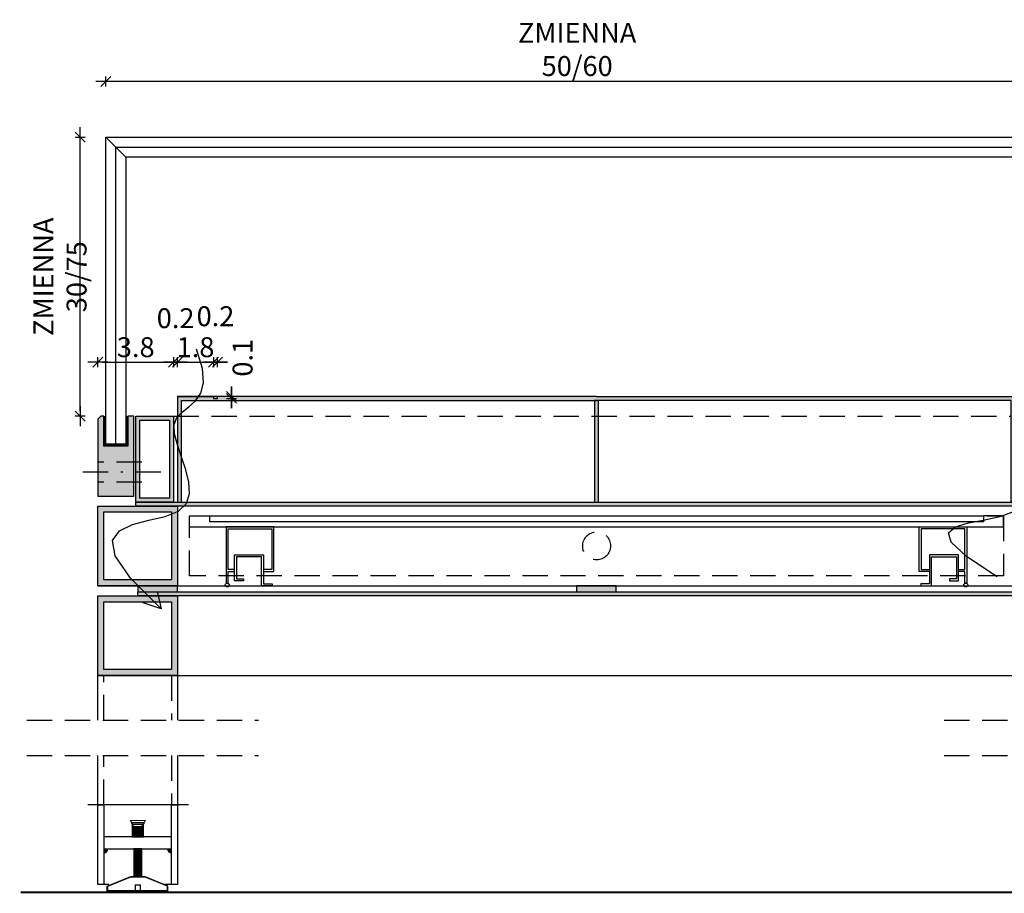
# Model space of a CAD drawing. Units: centimetres. Extents: x -13626 to 3450, y -2704 to 11539.
# Drawn here: x -499 to -449, y 2368 to 2411 of the extents above; entities that cross this region are included whole.
import ezdxf

# ---------------------------------------------------------------- set-up
doc = ezdxf.new("R2010")
doc.units = ezdxf.units.CM
for name, pattern in [('DASHDOT', [25.4, 12.7, -6.35, 0, -6.35]), ('DASHED', [19.05, 12.7, -6.35]), ('DOT', [6.35, 0, -6.35])]:
    doc.linetypes.add(name, pattern=pattern)
for name, color, linetype in [('A.ME.WI3', 5, 'Continuous'), ('A.ME.WI4', 8, 'Continuous'), ('A.ME.WI5', 5, 'DASHED'), ('A_02_przekroj', 4, 'Continuous'), ('A_10_sciany_dzialowe_gk', 2, 'Continuous'), ('A_10_zelbet', 1, 'Continuous'), ('A_12_okna', 3, 'Continuous'), ('A_20_widok', 152, 'Continuous'), ('A_20_widok_powyzej', 5, 'DASHED'), ('A_44_wymiary', 145, 'Continuous'), ('A_80_meble', 161, 'Continuous')]:
    doc.layers.add(name, color=color, linetype=linetype)
doc.styles.add('PL_TXT_5', font='romans.shx', dxfattribs={"width": 0.6, "height": 1})
doc.dimstyles.new('PL_DIM_5', dxfattribs={"dimtxt": 1, "dimasz": 0.25, "dimexe": 0, "dimexo": 0, "dimgap": 0.25, "dimtad": 1, "dimdec": 1, "dimrnd": 0.1, "dimdsep": 46, "dimtxsty": 'PL_TXT_5', "dimblk": 'KRES', "dimcen": 0, "dimse1": 1, "dimse2": 1, "dimclrd": 256, "dimclre": 256, "dimclrt": 3, "dimazin": 0, "dimtfac": 1, "dimtdec": 1, "dimtofl": 0, "dimtmove": 2, "dimatfit": 3, "dimldrblk": 'KRES', "dimfxl": 1, "dimtolj": 1, "dimarcsym": 0})

# ---------------------------------------------------------------- blocks, each defined once
blk = doc.blocks.new('KRES')
for p, q in [((-2, 0), (2, 0)), ((1, 1), (-1, -1)), ((0, 1), (0, -1))]:
    blk.add_line(p, q)
blk = doc.blocks.new('*D1099')
at = {"layer": 'A_44_wymiary', "lineweight": -2, "transparency": 16777216}
blk.add_line((-495.695, 2391.743), (-495.695, 2405.243), dxfattribs=at)
at = {"layer": 'A_44_wymiary', "lineweight": -2, "transparency": 16777216, "xscale": 0.25, "yscale": 0.25, "zscale": 0.25}
for p, rotation in [((-495.695, 2405.493), 90), ((-495.695, 2391.493), 270)]:
    blk.add_blockref('KRES', p, dxfattribs=dict(at, rotation=rotation))
at = {"layer": 'A_44_wymiary', "color": 3, "transparency": 16777216, "insert": (-496.707, 2398.493), "char_height": 1, "attachment_point": 5, "rotation": 90, "style": 'PL_TXT_5'}
blk.add_mtext('\\A1;ZMIENNA 30/75', dxfattribs=at)
blk = doc.blocks.new('*D1100')
at = {"layer": 'A_44_wymiary', "lineweight": -2, "transparency": 16777216}
blk.add_line((-445.457, 2408.277), (-494.157, 2408.277), dxfattribs=at)
at = {"layer": 'A_44_wymiary', "lineweight": -2, "transparency": 16777216, "xscale": 0.25, "yscale": 0.25, "zscale": 0.25, "rotation": 180}
blk.add_blockref('KRES', (-494.407, 2408.277), dxfattribs=at)
at = {"layer": 'A_44_wymiary', "lineweight": -2, "transparency": 16777216, "xscale": 0.25, "yscale": 0.25, "zscale": 0.25}
blk.add_blockref('KRES', (-445.207, 2408.277), dxfattribs=at)
at = {"layer": 'A_44_wymiary', "color": 3, "transparency": 16777216, "insert": (-470.768, 2409.893), "char_height": 1, "attachment_point": 5, "style": 'PL_TXT_5'}
blk.add_mtext('\\A1;ZMIENNA 50/60', dxfattribs=at)
blk = doc.blocks.new('*D1141')
at = {"layer": 'A_44_wymiary', "lineweight": -2, "transparency": 16777216}
blk.add_line((-494.557, 2394.208), (-491.258, 2394.208), dxfattribs=at)
at = {"layer": 'A_44_wymiary', "lineweight": -2, "transparency": 16777216, "xscale": 0.25, "yscale": 0.25, "zscale": 0.25, "rotation": 180}
blk.add_blockref('KRES', (-494.807, 2394.208), dxfattribs=at)
at = {"layer": 'A_44_wymiary', "lineweight": -2, "transparency": 16777216, "xscale": 0.25, "yscale": 0.25, "zscale": 0.25}
blk.add_blockref('KRES', (-491.008, 2394.208), dxfattribs=at)
at = {"layer": 'A_44_wymiary', "color": 3, "transparency": 16777216, "insert": (-492.907, 2394.958), "char_height": 1, "attachment_point": 5, "style": 'PL_TXT_5'}
blk.add_mtext('\\A1;3.8', dxfattribs=at)
blk = doc.blocks.new('*D1142')
at = {"layer": 'A_44_wymiary', "lineweight": -2, "transparency": 16777216}
for p, q in [((-491.258, 2394.208), (-491.508, 2394.208)), ((-490.558, 2394.208), (-490.308, 2394.208))]:
    blk.add_line(p, q, dxfattribs=at)
at = {"layer": 'A_44_wymiary', "lineweight": -2, "transparency": 16777216, "xscale": 0.25, "yscale": 0.25, "zscale": 0.25}
blk.add_blockref('KRES', (-491.008, 2394.208), dxfattribs=at)
at = {"layer": 'A_44_wymiary', "lineweight": -2, "transparency": 16777216, "xscale": 0.25, "yscale": 0.25, "zscale": 0.25, "rotation": 180}
blk.add_blockref('KRES', (-490.808, 2394.208), dxfattribs=at)
at = {"layer": 'A_44_wymiary', "color": 3, "transparency": 16777216, "insert": (-490.908, 2396.413), "char_height": 1, "attachment_point": 5, "style": 'PL_TXT_5'}
blk.add_mtext('\\A1;0.2', dxfattribs=at)
blk = doc.blocks.new('*D1143')
at = {"layer": 'A_44_wymiary', "lineweight": -2, "transparency": 16777216}
for p, q in [((-488.107, 2392.743), (-488.107, 2392.993)), ((-488.107, 2392.143), (-488.107, 2391.893))]:
    blk.add_line(p, q, dxfattribs=at)
at = {"layer": 'A_44_wymiary', "lineweight": -2, "transparency": 16777216, "xscale": 0.25, "yscale": 0.25, "zscale": 0.25}
for p, rotation in [((-488.107, 2392.493), 270), ((-488.107, 2392.393), 90)]:
    blk.add_blockref('KRES', p, dxfattribs=dict(at, rotation=rotation))
at = {"layer": 'A_44_wymiary', "color": 3, "transparency": 16777216, "insert": (-487.548, 2394.428), "char_height": 1, "attachment_point": 5, "rotation": 90, "style": 'PL_TXT_5'}
blk.add_mtext('\\A1;0.1', dxfattribs=at)
blk = doc.blocks.new('*D1144')
at = {"layer": 'A_44_wymiary', "lineweight": -2, "transparency": 16777216}
blk.add_line((-490.558, 2394.208), (-489.258, 2394.208), dxfattribs=at)
at = {"layer": 'A_44_wymiary', "lineweight": -2, "transparency": 16777216, "xscale": 0.25, "yscale": 0.25, "zscale": 0.25, "rotation": 180}
blk.add_blockref('KRES', (-490.808, 2394.208), dxfattribs=at)
at = {"layer": 'A_44_wymiary', "lineweight": -2, "transparency": 16777216, "xscale": 0.25, "yscale": 0.25, "zscale": 0.25}
blk.add_blockref('KRES', (-489.008, 2394.208), dxfattribs=at)
at = {"layer": 'A_44_wymiary', "color": 3, "transparency": 16777216, "insert": (-489.908, 2394.958), "char_height": 1, "attachment_point": 5, "style": 'PL_TXT_5'}
blk.add_mtext('\\A1;1.8', dxfattribs=at)
blk = doc.blocks.new('*D1145')
at = {"layer": 'A_44_wymiary', "lineweight": -2, "transparency": 16777216}
for p, q in [((-489.258, 2394.208), (-489.508, 2394.208)), ((-488.558, 2394.208), (-488.308, 2394.208))]:
    blk.add_line(p, q, dxfattribs=at)
at = {"layer": 'A_44_wymiary', "lineweight": -2, "transparency": 16777216, "xscale": 0.25, "yscale": 0.25, "zscale": 0.25}
blk.add_blockref('KRES', (-489.008, 2394.208), dxfattribs=at)
at = {"layer": 'A_44_wymiary', "lineweight": -2, "transparency": 16777216, "xscale": 0.25, "yscale": 0.25, "zscale": 0.25, "rotation": 180}
blk.add_blockref('KRES', (-488.808, 2394.208), dxfattribs=at)
at = {"layer": 'A_44_wymiary', "color": 3, "transparency": 16777216, "insert": (-488.908, 2396.511), "char_height": 1, "attachment_point": 5, "style": 'PL_TXT_5'}
blk.add_mtext('\\A1;0.2', dxfattribs=at)

msp = doc.modelspace()

# ---------------------------------------------------------------- hatches: boundary and pattern name
at = {"layer": 'A_20_widok', "transparency": 33554559}
h = msp.add_hatch(color=256, dxfattribs=at)
h.dxf.hatch_style = 1
h.paths.add_polyline_path([(-491.108, 2378.796), (-494.507, 2378.796), (-494.507, 2382.194), (-491.108, 2382.194)], flags=16)
h.paths.add_polyline_path([(-490.808, 2378.496), (-494.807, 2378.496), (-494.807, 2382.494), (-490.808, 2382.494)])
h.paths.add_polyline_path([(-492.807, 2382.694), (-490.808, 2382.694), (-490.808, 2382.994), (-492.807, 2382.994)])
h.paths.add_polyline_path([(-446.79, 2382.494), (-492.807, 2382.494), (-492.807, 2382.694), (-446.79, 2382.694)])
h.paths.add_polyline_path([(-491.108, 2383.294), (-494.507, 2383.294), (-494.507, 2386.693), (-491.108, 2386.693)], flags=16)
h.paths.add_polyline_path([(-490.808, 2382.994), (-494.807, 2382.994), (-494.807, 2386.993), (-490.808, 2386.993)])
h.paths.add_polyline_path([(-448.788, 2382.694), (-446.79, 2382.694), (-446.79, 2382.994), (-448.788, 2382.994)])
h.paths.add_polyline_path([(-448.505, 2378.796), (-445.107, 2378.796), (-445.107, 2382.194), (-448.505, 2382.194)], flags=16)
h.paths.add_polyline_path([(-448.805, 2378.496), (-444.807, 2378.496), (-444.807, 2382.494), (-448.805, 2382.494)])
h.paths.add_polyline_path([(-446.907, 2391.293), (-448.405, 2391.293), (-448.405, 2387.393), (-446.907, 2387.393)], flags=16)
h.paths.add_polyline_path([(-446.707, 2391.493), (-448.605, 2391.493), (-448.605, 2387.193), (-446.707, 2387.193)])
h.paths.add_polyline_path([(-469.907, 2387.193), (-469.707, 2387.193), (-469.707, 2392.293), (-469.907, 2392.293)], flags=17)
h.paths.add_polyline_path([(-492.707, 2391.293), (-491.208, 2391.293), (-491.208, 2387.393), (-492.707, 2387.393)], flags=16)
h.paths.add_polyline_path([(-492.907, 2391.493), (-491.008, 2391.493), (-491.008, 2387.193), (-492.907, 2387.193)])
h.paths.add_polyline_path([(-469.807, 2392.493), (-448.805, 2392.493), (-448.805, 2390.393), (-448.805, 2387.193), (-449.005, 2387.193), (-449.005, 2392.293), (-469.807, 2392.293), (-490.608, 2392.293), (-490.608, 2387.193), (-490.808, 2387.193), (-490.808, 2390.393), (-490.808, 2392.493)])
h.paths.add_polyline_path([(-448.488, 2383.294), (-445.09, 2383.294), (-445.09, 2386.693), (-448.488, 2386.693)], flags=16)
h.paths.add_polyline_path([(-448.788, 2382.994), (-444.79, 2382.994), (-444.79, 2386.993), (-448.788, 2386.993)])
h = msp.add_hatch(color=256, dxfattribs=at)
h.dxf.hatch_style = 1
h.paths.add_polyline_path([(-493.307, 2391.493), (-493.307, 2389.994), (-494.507, 2389.994), (-494.507, 2391.493), (-494.657, 2391.493), (-494.807, 2391.343), (-494.807, 2387.493), (-493.007, 2387.493), (-493.007, 2390.493), (-493.007, 2391.493)])
h = msp.add_hatch(color=256, dxfattribs=at)
h.dxf.hatch_style = 1
h.paths.add_polyline_path([(-446.707, 2386.993), (-492.907, 2386.993), (-492.907, 2387.193), (-446.707, 2387.193)])
h = msp.add_hatch(color=256, dxfattribs=at)
h.dxf.hatch_style = 1
h.paths.add_polyline_path([(-470.806, 2382.694), (-468.807, 2382.694), (-468.807, 2382.994), (-470.806, 2382.994)])
at = {"layer": 'A_20_widok', "transparency": 33554687}
h = msp.add_hatch(color=256, dxfattribs=at)
h.dxf.hatch_style = 1
h.paths.add_polyline_path([(-494.508, 2369.796), (-494.308, 2369.796, -0.414214), (-494.508, 2369.596)])
h = msp.add_hatch(color=256, dxfattribs=at)
h.dxf.hatch_style = 1
h.paths.add_polyline_path([(-491.308, 2369.796, 0.414214), (-491.108, 2369.596), (-491.108, 2369.796)])

# ---------------------------------------------------------------- linework, layer by layer
at = {"layer": 'A.ME.WI3', "linetype": 'DASHDOT', "ltscale": 0.1}
msp.add_lwpolyline([(-491.642, 2388.693), (-495.635, 2388.693)], dxfattribs=at)
at = {"layer": 'A.ME.WI4', "ltscale": 0.1}
for points in [[(-491.631, 2381.836), (-493.174, 2383.381), (-493.933, 2384.494), (-494.066, 2385.258), (-493.727, 2385.755), (-493.072, 2386.068), (-492.256, 2386.28), (-491.436, 2386.474), (-490.767, 2386.731), (-490.369, 2387.116), (-490.215, 2387.614), (-490.245, 2388.191), (-490.397, 2388.812), (-490.608, 2389.446), (-490.817, 2390.056), (-490.963, 2390.61), (-490.984, 2391.074), (-490.839, 2391.428), (-490.569, 2391.711), (-490.238, 2391.975), (-489.909, 2392.272), (-489.643, 2392.656), (-489.504, 2393.179), (-489.556, 2393.894), (-489.859, 2394.853)], [(-449.707, 2383.447), (-451.249, 2384.461), (-452.009, 2385.174), (-452.142, 2385.651), (-451.803, 2385.956), (-451.147, 2386.153), (-450.332, 2386.305), (-449.512, 2386.477), (-448.843, 2386.731)]]:
    msp.add_lwpolyline(points, dxfattribs=at)
at = {"layer": 'A.ME.WI5', "ltscale": 0.1}
for points in [[(-492.607, 2389.193), (-494.807, 2389.193)], [(-492.607, 2388.193), (-494.807, 2388.193)]]:
    msp.add_lwpolyline(points, dxfattribs=at)
at = {"layer": 'A_02_przekroj', "ltscale": 0.1}
for p, q in [((-494.807, 2386.993), (-490.808, 2386.993)), ((-494.807, 2382.994), (-444.807, 2382.994)), ((-494.807, 2382.994), (-490.808, 2382.994)), ((-491.108, 2370.396), (-494.508, 2370.396)), ((-494.508, 2370.296), (-494.508, 2369.796)), ((-494.508, 2369.796), (-491.108, 2369.796))]:
    msp.add_line(p, q, dxfattribs=at)
at = {"layer": 'A_02_przekroj', "linetype": 'Continuous', "ltscale": 0.1}
msp.add_line((-494.522, 2370.555), (-494.508, 2370.541), dxfattribs=at)
at = {"layer": 'A_02_przekroj', "ltscale": 0.1}
for points in [[(-446.207, 2390.093), (-446.207, 2404.493), (-493.407, 2404.493), (-493.407, 2390.093), (-494.407, 2390.093), (-494.407, 2405.493), (-445.207, 2405.493), (-445.207, 2390.093)], [(-469.807, 2392.493), (-490.808, 2392.493), (-490.808, 2390.393), (-490.808, 2390.393), (-490.808, 2387.193), (-490.608, 2387.193), (-490.608, 2392.293), (-469.807, 2392.293)], [(-490.808, 2392.493), (-489.008, 2392.493), (-489.008, 2392.393), (-488.808, 2392.393), (-488.808, 2392.493)], [(-469.807, 2392.493), (-448.805, 2392.493), (-448.805, 2390.393), (-448.805, 2390.393), (-448.805, 2387.193), (-449.005, 2387.193), (-449.005, 2392.293), (-469.807, 2392.293)], [(-493.357, 2391.493), (-493.357, 2390.043), (-494.457, 2390.043), (-494.457, 2391.493)]]:
    msp.add_lwpolyline(points, dxfattribs=at)
for points in [[(-469.907, 2387.193), (-469.707, 2387.193), (-469.707, 2392.293), (-469.907, 2392.293)], [(-493.307, 2391.493), (-493.307, 2389.993), (-494.507, 2389.993), (-494.507, 2391.493), (-494.657, 2391.493), (-494.807, 2391.343), (-494.807, 2387.493), (-493.007, 2387.493), (-493.007, 2387.493), (-493.007, 2389.993), (-493.007, 2389.993), (-493.007, 2391.493), (-493.307, 2391.493)], [(-492.907, 2391.493), (-491.008, 2391.493), (-491.008, 2387.193), (-492.907, 2387.193)], [(-492.707, 2391.293), (-491.208, 2391.293), (-491.208, 2387.393), (-492.707, 2387.393)], [(-446.707, 2386.993), (-492.907, 2386.993), (-492.907, 2387.193), (-446.707, 2387.193)], [(-490.808, 2382.994), (-494.807, 2382.994), (-494.807, 2386.993), (-490.808, 2386.993)], [(-491.108, 2383.294), (-494.507, 2383.294), (-494.507, 2386.693), (-491.108, 2386.693)], [(-446.79, 2382.494), (-492.807, 2382.494), (-492.807, 2382.694), (-446.79, 2382.694)], [(-490.808, 2378.496), (-494.807, 2378.496), (-494.807, 2382.494), (-490.808, 2382.494)], [(-491.108, 2378.796), (-494.507, 2378.796), (-494.507, 2382.194), (-491.108, 2382.194)]]:
    msp.add_lwpolyline(points, close=True, dxfattribs=at)
at = {"layer": 'A_10_sciany_dzialowe_gk', "ltscale": 0.1}
for p, q in [((-490.208, 2385.944), (-490.208, 2386.494)), ((-490.208, 2386.494), (-489.208, 2386.494)), ((-489.208, 2386.494), (-489.208, 2386.194)), ((-449.388, 2386.494), (-450.388, 2386.494)), ((-450.388, 2386.494), (-450.388, 2386.194)), ((-449.388, 2385.944), (-449.388, 2386.494))]:
    msp.add_line(p, q, dxfattribs=at)
msp.add_lwpolyline([(-479.864, 2386.993), (-490.808, 2386.993), (-490.808, 2382.994), (-479.864, 2382.994), (-448.788, 2382.994), (-448.788, 2386.993)], close=True, dxfattribs=at)
for points in [[(-489.208, 2386.494), (-479.764, 2386.494), (-450.388, 2386.494)], [(-450.388, 2386.194), (-479.764, 2386.194), (-489.208, 2386.194)], [(-490.208, 2385.944), (-479.764, 2385.944), (-449.388, 2385.944)], [(-485.975, 2383.707), (-485.975, 2383.707), (-485.975, 2385.944), (-488.368, 2385.944), (-488.368, 2383.707)], [(-487.949, 2383.807), (-488.268, 2383.807), (-488.268, 2385.844), (-486.075, 2385.844), (-486.075, 2383.807), (-486.492, 2383.807), (-486.492, 2383.707), (-485.975, 2383.707)], [(-453.621, 2383.707), (-453.621, 2383.707), (-453.621, 2385.944), (-451.229, 2385.944), (-451.229, 2383.707)], [(-451.647, 2383.807), (-451.329, 2383.807), (-451.329, 2385.844), (-453.521, 2385.844), (-453.521, 2383.807), (-453.104, 2383.807), (-453.104, 2383.707), (-453.621, 2383.707)], [(-487.504, 2383.237), (-487.949, 2383.237), (-487.949, 2384.546), (-486.492, 2384.546), (-486.492, 2383.094), (-486.063, 2383.094), (-486.063, 2382.994), (-486.592, 2382.994), (-486.592, 2384.446), (-487.849, 2384.446), (-487.849, 2383.337), (-487.504, 2383.337), (-487.504, 2383.237)], [(-452.092, 2383.237), (-451.647, 2383.237), (-451.647, 2384.546), (-453.104, 2384.546), (-453.104, 2383.094), (-453.534, 2383.094), (-453.534, 2382.994), (-453.004, 2382.994), (-453.004, 2384.446), (-451.747, 2384.446), (-451.747, 2383.337), (-452.092, 2383.337), (-452.092, 2383.237)], [(-488.368, 2383.807), (-488.368, 2383.127), (-488.268, 2383.127), (-488.268, 2383.707), (-487.949, 2383.707)], [(-451.229, 2383.807), (-451.229, 2383.127), (-451.329, 2383.127), (-451.329, 2383.707), (-451.647, 2383.707)]]:
    msp.add_lwpolyline(points, dxfattribs=at)
for centre in [(-488.318, 2383.027), (-451.279, 2383.027)]:
    msp.add_circle(centre, 0.1, dxfattribs=at)
at = {"layer": 'A_10_zelbet', "ltscale": 0.1, "const_width": 0.1}
msp.add_lwpolyline([(-498.677, 2367.617), (-429.274, 2367.617)], dxfattribs=at)
at = {"layer": 'A_12_okna', "ltscale": 0.1, "transparency": 33554687}
msp.add_line((-493.407, 2404.493), (-494.407, 2405.493), dxfattribs=at)
msp.add_lwpolyline([(-493.907, 2390.093), (-493.907, 2404.993), (-445.707, 2404.993), (-445.707, 2390.093)], dxfattribs=at)
at = {"layer": 'A_20_widok', "ltscale": 0.1}
for p, q in [((-490.308, 2372.003), (-495.308, 2372.003)), ((-490.253, 2372.003), (-495.194, 2372.003)), ((-493.008, 2370.9), (-493.008, 2370.396)), ((-492.608, 2370.9), (-493.008, 2370.9)), ((-492.608, 2370.85), (-493.008, 2370.9)), ((-492.608, 2370.85), (-493.008, 2370.85)), ((-492.608, 2370.8), (-493.008, 2370.85)), ((-492.608, 2370.85), (-493.008, 2370.85)), ((-492.608, 2370.85), (-493.008, 2370.85)), ((-492.608, 2370.8), (-493.008, 2370.8)), ((-492.608, 2370.75), (-493.008, 2370.8)), ((-492.608, 2370.8), (-493.008, 2370.8)), ((-492.608, 2370.8), (-493.008, 2370.8)), ((-492.608, 2370.75), (-493.008, 2370.75)), ((-492.608, 2370.7), (-493.008, 2370.75)), ((-492.608, 2370.75), (-493.008, 2370.75)), ((-492.608, 2370.75), (-493.008, 2370.75)), ((-492.608, 2370.396), (-492.608, 2370.9)), ((-492.608, 2370.7), (-493.008, 2370.7)), ((-492.608, 2370.7), (-493.008, 2370.7)), ((-492.608, 2370.65), (-493.008, 2370.7)), ((-492.608, 2370.65), (-493.008, 2370.65)), ((-492.608, 2370.6), (-493.008, 2370.65)), ((-492.608, 2370.6), (-493.008, 2370.6)), ((-492.608, 2370.55), (-493.008, 2370.6)), ((-492.608, 2370.55), (-493.008, 2370.55)), ((-492.608, 2370.5), (-493.008, 2370.55)), ((-492.608, 2370.5), (-493.008, 2370.5)), ((-492.608, 2370.45), (-493.008, 2370.5)), ((-492.608, 2370.5), (-493.008, 2370.5)), ((-492.608, 2370.5), (-493.008, 2370.5)), ((-492.608, 2370.45), (-493.008, 2370.45)), ((-492.608, 2370.4), (-493.008, 2370.45)), ((-492.608, 2370.45), (-493.008, 2370.45)), ((-492.608, 2370.45), (-493.008, 2370.45)), ((-492.608, 2370.4), (-493.008, 2370.4)), ((-492.991, 2370.396), (-493.008, 2370.4)), ((-492.608, 2370.4), (-493.008, 2370.4)), ((-492.608, 2370.4), (-493.008, 2370.4)), ((-491.108, 2369.796), (-491.108, 2370.296)), ((-493.008, 2369.796), (-493.008, 2368.408)), ((-492.608, 2369.796), (-493.008, 2369.796)), ((-492.608, 2369.746), (-493.008, 2369.796)), ((-492.608, 2369.746), (-493.008, 2369.746)), ((-492.608, 2369.696), (-493.008, 2369.746)), ((-492.608, 2369.746), (-493.008, 2369.746)), ((-492.608, 2369.746), (-493.008, 2369.746)), ((-492.608, 2368.408), (-492.608, 2369.796)), ((-492.608, 2369.696), (-493.008, 2369.696)), ((-492.608, 2369.646), (-493.008, 2369.696)), ((-492.608, 2369.696), (-493.008, 2369.696)), ((-492.608, 2369.696), (-493.008, 2369.696)), ((-492.608, 2369.646), (-493.008, 2369.646)), ((-492.608, 2369.596), (-493.008, 2369.646)), ((-492.608, 2369.646), (-493.008, 2369.646)), ((-492.608, 2369.646), (-493.008, 2369.646)), ((-492.608, 2369.596), (-493.008, 2369.596)), ((-492.608, 2369.596), (-493.008, 2369.596)), ((-492.608, 2369.546), (-493.008, 2369.596)), ((-492.608, 2369.546), (-493.008, 2369.546)), ((-492.608, 2369.496), (-493.008, 2369.546)), ((-492.608, 2369.496), (-493.008, 2369.496)), ((-492.608, 2369.446), (-493.008, 2369.496)), ((-492.608, 2369.446), (-493.008, 2369.446)), ((-492.608, 2369.396), (-493.008, 2369.446)), ((-492.608, 2369.446), (-493.008, 2369.446)), ((-492.608, 2369.446), (-493.008, 2369.446)), ((-492.608, 2369.396), (-493.008, 2369.396)), ((-492.608, 2369.346), (-493.008, 2369.396)), ((-492.608, 2369.396), (-493.008, 2369.396)), ((-492.608, 2369.396), (-493.008, 2369.396)), ((-492.608, 2369.346), (-493.008, 2369.346)), ((-492.608, 2369.296), (-493.008, 2369.346)), ((-492.608, 2369.346), (-493.008, 2369.346)), ((-492.608, 2369.346), (-493.008, 2369.346)), ((-492.608, 2369.296), (-493.008, 2369.296)), ((-492.608, 2369.296), (-493.008, 2369.296)), ((-492.608, 2369.246), (-493.008, 2369.296)), ((-492.608, 2369.246), (-493.008, 2369.246)), ((-492.608, 2369.196), (-493.008, 2369.246)), ((-492.608, 2369.196), (-493.008, 2369.196)), ((-492.608, 2369.146), (-493.008, 2369.196)), ((-492.608, 2369.146), (-493.008, 2369.146)), ((-492.608, 2369.096), (-493.008, 2369.146)), ((-492.608, 2369.146), (-493.008, 2369.146)), ((-492.608, 2369.146), (-493.008, 2369.146)), ((-492.608, 2369.096), (-493.008, 2369.096)), ((-492.608, 2369.046), (-493.008, 2369.096)), ((-492.608, 2369.096), (-493.008, 2369.096)), ((-492.608, 2369.096), (-493.008, 2369.096)), ((-492.608, 2369.046), (-493.008, 2369.046)), ((-492.608, 2368.996), (-493.008, 2369.046)), ((-492.608, 2369.046), (-493.008, 2369.046)), ((-492.608, 2369.046), (-493.008, 2369.046)), ((-492.608, 2368.996), (-493.008, 2368.996)), ((-492.608, 2368.996), (-493.008, 2368.996)), ((-492.608, 2368.946), (-493.008, 2368.996)), ((-492.608, 2368.946), (-493.008, 2368.946)), ((-492.608, 2368.896), (-493.008, 2368.946)), ((-492.608, 2368.946), (-493.008, 2368.946)), ((-492.608, 2368.946), (-493.008, 2368.946)), ((-492.608, 2368.896), (-493.008, 2368.896)), ((-492.608, 2368.846), (-493.008, 2368.896)), ((-492.608, 2368.896), (-493.008, 2368.896)), ((-492.608, 2368.896), (-493.008, 2368.896)), ((-492.608, 2368.846), (-493.008, 2368.846)), ((-492.608, 2368.796), (-493.008, 2368.846)), ((-492.608, 2368.846), (-493.008, 2368.846)), ((-492.608, 2368.846), (-493.008, 2368.846)), ((-492.608, 2368.796), (-493.008, 2368.796)), ((-492.608, 2368.796), (-493.008, 2368.796)), ((-492.608, 2368.746), (-493.008, 2368.796)), ((-492.608, 2368.746), (-493.008, 2368.746)), ((-492.608, 2368.696), (-493.008, 2368.746)), ((-492.608, 2368.746), (-493.008, 2368.746)), ((-492.608, 2368.746), (-493.008, 2368.746)), ((-494.332, 2367.929), (-493.155, 2368.408)), ((-494.312, 2367.919), (-493.149, 2368.388)), ((-493.155, 2368.408), (-492.468, 2368.408)), ((-493.149, 2368.388), (-492.474, 2368.388)), ((-492.608, 2368.696), (-493.008, 2368.696)), ((-492.608, 2368.646), (-493.008, 2368.696)), ((-492.608, 2368.696), (-493.008, 2368.696)), ((-492.608, 2368.696), (-493.008, 2368.696)), ((-492.608, 2368.646), (-493.008, 2368.646)), ((-492.608, 2368.596), (-493.008, 2368.646)), ((-492.608, 2368.646), (-493.008, 2368.646)), ((-492.608, 2368.646), (-493.008, 2368.646)), ((-492.608, 2368.596), (-493.008, 2368.596)), ((-492.608, 2368.596), (-493.008, 2368.596)), ((-492.608, 2368.546), (-493.008, 2368.596)), ((-492.608, 2368.546), (-493.008, 2368.546)), ((-492.608, 2368.496), (-493.008, 2368.546)), ((-492.608, 2368.546), (-493.008, 2368.546)), ((-492.608, 2368.546), (-493.008, 2368.546)), ((-492.608, 2368.496), (-493.008, 2368.496)), ((-492.608, 2368.446), (-493.008, 2368.496)), ((-492.608, 2368.496), (-493.008, 2368.496)), ((-492.608, 2368.496), (-493.008, 2368.496)), ((-492.608, 2368.446), (-493.008, 2368.446)), ((-492.656, 2368.408), (-493.008, 2368.446)), ((-492.608, 2368.446), (-493.008, 2368.446)), ((-492.608, 2368.446), (-493.008, 2368.446)), ((-491.312, 2367.919), (-492.474, 2368.388)), ((-491.292, 2367.929), (-492.468, 2368.408)), ((-494.332, 2367.619), (-494.332, 2367.929)), ((-494.312, 2367.619), (-494.312, 2367.919)), ((-492.934, 2367.997), (-492.934, 2367.697)), ((-492.934, 2367.997), (-492.934, 2367.697)), ((-492.682, 2367.997), (-492.682, 2367.697)), ((-492.682, 2367.997), (-492.682, 2367.697)), ((-491.312, 2367.619), (-491.312, 2367.919)), ((-491.292, 2367.619), (-491.292, 2367.929)), ((-494.332, 2367.619), (-491.292, 2367.619)), ((-491.312, 2367.697), (-494.312, 2367.697)), ((-492.812, 2367.619), (-491.312, 2367.619))]:
    msp.add_line(p, q, dxfattribs=at)
at = {"layer": 'A_20_widok', "color": 145, "lineweight": 0, "ltscale": 0.1}
for p, q in [((-491.108, 2370.396), (-494.508, 2370.396)), ((-494.508, 2369.946), (-494.508, 2369.796)), ((-494.508, 2369.796), (-491.108, 2369.796)), ((-491.108, 2369.796), (-491.108, 2369.946))]:
    msp.add_line(p, q, dxfattribs=at)
at = {"layer": 'A_20_widok', "linetype": 'Continuous', "ltscale": 0.1}
msp.add_line((-490.822, 2370.555), (-490.808, 2370.541), dxfattribs=at)
at = {"layer": 'A_20_widok', "linetype": 'DASHED', "ltscale": 0.1}
msp.add_lwpolyline([(-491.008, 2391.493), (-449.005, 2391.493)], dxfattribs=at)
at = {"layer": 'A_20_widok', "ltscale": 0.1}
for points in [[(-492.807, 2382.694), (-490.808, 2382.694), (-490.808, 2382.994), (-492.807, 2382.994)], [(-470.806, 2382.694), (-468.807, 2382.694), (-468.807, 2382.994), (-470.806, 2382.994)], [(-490.808, 2378.494), (-448.805, 2378.494), (-448.805, 2382.494), (-490.808, 2382.494)], [(-493.091, 2371.036), (-492.511, 2371.036), (-492.461, 2371.096), (-493.141, 2371.096)]]:
    msp.add_lwpolyline(points, close=True, dxfattribs=at)
for points in [[(-491.815, 2382.641), (-491.631, 2381.836), (-492.528, 2382.144)], [(-494.808, 2376.25), (-494.807, 2378.496), (-490.808, 2378.495), (-490.808, 2376.25)], [(-490.808, 2374.475), (-490.808, 2372.003), (-494.808, 2372.003), (-494.808, 2374.475)], [(-493.091, 2371.036), (-493.091, 2370.396), (-492.571, 2370.396), (-492.571, 2371.036)], [(-493.051, 2371.036), (-493.051, 2370.396), (-492.511, 2370.396), (-492.511, 2371.036)], [(-492.934, 2367.997), (-492.682, 2367.997)]]:
    msp.add_lwpolyline(points, dxfattribs=at)
at = {"layer": 'A_20_widok', "lineweight": 0, "ltscale": 0.1}
msp.add_lwpolyline([(-493.082, 2371.096), (-492.52, 2371.096), (-492.411, 2371.216), (-493.191, 2371.216)], close=True, dxfattribs=at)
at = {"layer": 'A_20_widok', "linetype": 'DOT', "ltscale": 0.1, "const_width": 0.01}
msp.add_lwpolyline([(-494.312, 2367.658), (-491.312, 2367.658)], dxfattribs=at)
at = {"layer": 'A_20_widok'}
for centre, start, end in [((-494.508, 2369.796), 270, 0), ((-491.108, 2369.796), 180, 270)]:
    msp.add_arc(centre, 0.2, start, end, dxfattribs=at)
at = {"layer": 'A_20_widok_powyzej', "ltscale": 0.1}
msp.add_lwpolyline([(-449.388, 2383.494), (-490.208, 2383.494), (-490.208, 2386.494), (-449.388, 2386.494)], close=True, dxfattribs=at)
for points in [[(-494.507, 2376.25), (-494.507, 2378.496), (-491.108, 2378.496), (-491.108, 2376.25)], [(-498.364, 2376.25), (-486.752, 2376.25)], [(-452.363, 2376.25), (-440.959, 2376.25)], [(-498.364, 2374.475), (-486.752, 2374.475)], [(-491.108, 2374.475), (-491.108, 2372.003), (-494.507, 2372.003), (-494.507, 2374.475)], [(-452.363, 2374.475), (-440.959, 2374.475)]]:
    msp.add_lwpolyline(points, dxfattribs=at)
msp.add_circle((-469.792, 2384.994), 0.7, dxfattribs=at)
at = {"layer": 'A_80_meble', "ltscale": 0.1}
for p, q in [((-494.808, 2368.003), (-494.808, 2372.003)), ((-494.808, 2372.003), (-494.508, 2372.003)), ((-494.508, 2372.003), (-494.508, 2368.003)), ((-491.108, 2368.003), (-491.108, 2372.003)), ((-491.108, 2372.003), (-490.808, 2372.003)), ((-490.808, 2372.003), (-490.808, 2368.003)), ((-494.508, 2368.003), (-494.808, 2368.003)), ((-494.251, 2368.003), (-494.508, 2368.003)), ((-491.108, 2368.003), (-491.472, 2368.003)), ((-490.808, 2368.003), (-491.108, 2368.003))]:
    msp.add_line(p, q, dxfattribs=at)

# ---------------------------------------------------------------- dimensions: what is measured, and where the dimension line sits
at = {"layer": 'A_44_wymiary'}
dim = msp.add_linear_dim(base=(-494.407, 2408.277), p1=(-445.207, 2405.493), p2=(-494.407, 2405.293), angle=180, text='ZMIENNA 50/60', dimstyle='PL_DIM_5', dxfattribs=at)
dim.commit()
dim.dimension.update_dxf_attribs({"geometry": '*D1100', "text_midpoint": (-470.768, 2409.893), "dimtype": 160})
dim = msp.add_linear_dim(base=(-495.695, 2405.493), p1=(-494.407, 2391.493), p2=(-494.407, 2405.493), angle=90, text='ZMIENNA 30/75', dimstyle='PL_DIM_5', dxfattribs=at)
dim.commit()
dim.dimension.update_dxf_attribs({"geometry": '*D1099', "text_midpoint": (-496.707, 2398.493)})
for base, p1, p2, angle, picture, middle in [((-490.808, 2394.208), (-491.008, 2390.193), (-490.808, 2392.493), 180, '*D1142', (-490.908, 2396.413)), ((-488.808, 2394.208), (-489.008, 2392.493), (-488.808, 2392.493), 180, '*D1145', (-488.908, 2396.511)), ((-488.107, 2392.393), (-488.808, 2392.493), (-488.808, 2392.393), 90, '*D1143', (-487.548, 2394.428))]:
    dim = msp.add_linear_dim(base=base, p1=p1, p2=p2, angle=angle, dimstyle='PL_DIM_5', dxfattribs=at)
    dim.commit()
    dim.dimension.update_dxf_attribs({"geometry": picture, "text_midpoint": middle, "dimtype": 160})
for base, p1, p2, picture, middle in [((-491.008, 2394.208), (-494.807, 2390.593), (-491.008, 2390.193), '*D1141', (-492.907, 2394.958)), ((-489.008, 2394.208), (-490.808, 2392.493), (-489.008, 2392.493), '*D1144', (-489.908, 2394.958))]:
    dim = msp.add_linear_dim(base=base, p1=p1, p2=p2, angle=180, dimstyle='PL_DIM_5', dxfattribs=at)
    dim.commit()
    dim.dimension.update_dxf_attribs({"geometry": picture, "text_midpoint": middle})

doc.saveas('drawing.dxf')
